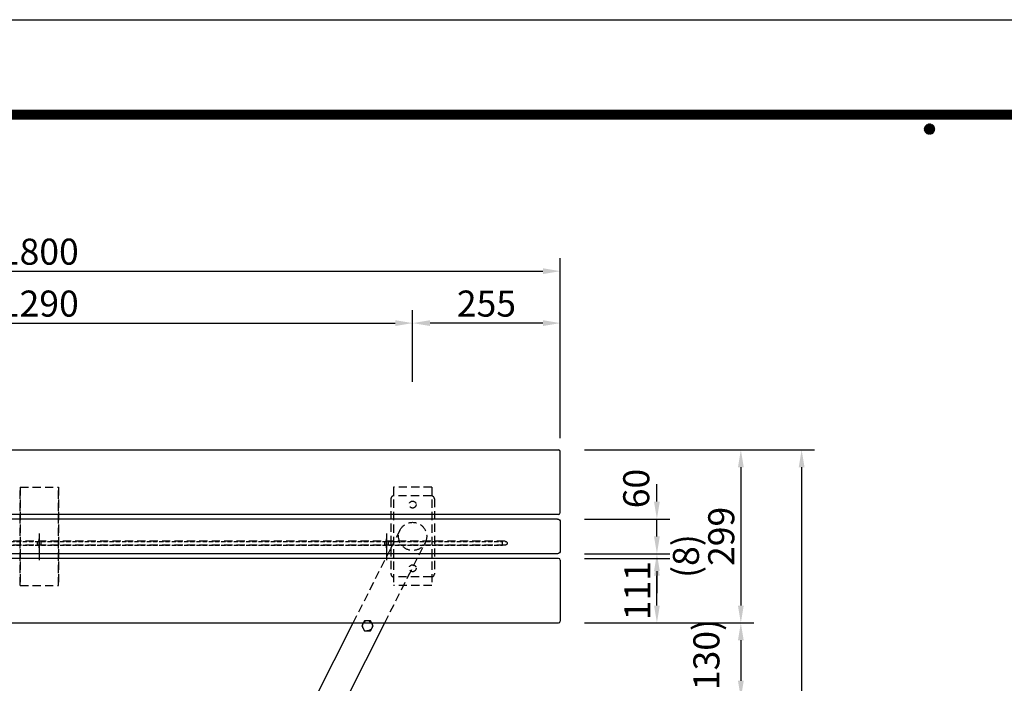
# Model space of a CAD drawing. Extents: x 35441 to 41741, y -46940 to -42485.
# Drawn here: x 37091 to 38792, y -43631 to -42485 of the extents above; entities that cross this region are included whole.
import ezdxf
from ezdxf.enums import TextEntityAlignment as Align

# ---------------------------------------------------------------- set-up
doc = ezdxf.new("R2010")
doc.units = 0
doc.header["$LTSCALE"] = 4.5
doc.linetypes.add('CENTER2', pattern=[28.575, 19.05, -3.175, 3.175, -3.175])
doc.linetypes.add('HIDDEN2', pattern=[4.7625, 3.175, -1.5875])
doc.layers.get('0').update_dxf_attribs({"linetype": 'CONTINUOUS'})
doc.layers.get('DEFPOINTS').update_dxf_attribs({"linetype": 'CONTINUOUS'})
for name, color, linetype in [('P001', 131, 'CONTINUOUS'), ('P003', 231, 'CONTINUOUS'), ('P008', 241, 'CONTINUOUS'), ('P901', 135, 'CONTINUOUS'), ('P905', 95, 'CONTINUOUS'), ('P908', 245, 'CONTINUOUS'), ('P914', 65, 'CONTINUOUS'), ('P_1CENTER', 2, 'CONTINUOUS'), ('P_2DIM', 6, 'CONTINUOUS'), ('P_5DRAWFRAME', 104, 'CONTINUOUS')]:
    doc.layers.add(name, color=color, linetype=linetype)
doc.styles.add('BIGFONT', font='simplex.shx', dxfattribs={"bigfont": 'bigfont.shx'})
doc.dimstyles.new('DIMBIGFONT$0', dxfattribs={"dimscale": 15, "dimtxt": 3, "dimasz": 2, "dimexe": 1.5, "dimexo": 3, "dimgap": 0.75, "dimtad": 1, "dimdec": 1, "dimdsep": 46, "dimtxsty": 'BIGFONT', "dimsah": 1, "dimcen": 0, "dimclrt": 230, "dimadec": 0, "dimazin": 0, "dimtfac": 0.6, "dimtdec": 1, "dimtofl": 0, "dimtmove": 2, "dimatfit": 3, "dimfxl": 0, "dimtvp": 1, "dimtolj": 1, "dimarcsym": 0})

# ---------------------------------------------------------------- blocks, each defined once
blk = doc.blocks.new('DFP3')
at = {"color": 0}
for p, q in [((21.5, 286.6), (408, 286.6)), ((21.5, 286.55), (408, 286.55)), ((21.5, 286.5), (408, 286.5)), ((21.5, 286.45), (408, 286.45)), ((21.5, 286.4), (408, 286.4)), ((408, 286.35), (21.5, 286.35)), ((21.5, 286.3), (408, 286.3)), ((408, 286.25), (21.5, 286.25)), ((21.5, 286.2), (408, 286.2)), ((408, 286.15), (21.5, 286.15)), ((21.5, 286.1), (408, 286.1)), ((21.5, 286.05), (408, 286.05)), ((21.5, 286), (408, 286)), ((21.5, 285.95), (408, 285.95)), ((21.5, 285.9), (408, 285.9)), ((21.5, 285.85), (408, 285.85)), ((21.5, 285.8), (408, 285.8)), ((21.5, 285.75), (408, 285.75)), ((21.5, 285.7), (408, 285.7)), ((408, 285.65), (21.5, 285.65)), ((21.5, 285.6), (408, 285.6)), ((214.15, 284.4), (214.75, 285)), ((214.15, 284.33), (214.82, 285)), ((214.15, 284.48), (214.67, 285)), ((214.16, 284.27), (214.88, 284.99)), ((214.17, 284.56), (214.59, 284.98)), ((214.18, 284.22), (214.93, 284.97)), ((214.2, 284.17), (214.98, 284.95)), ((214.22, 284.12), (215.03, 284.93)), ((214.22, 284.68), (214.47, 284.93)), ((214.22, 284.68), (215.03, 283.87)), ((214.25, 284.07), (215.08, 284.9)), ((214.25, 284.73), (215.08, 283.9)), ((214.28, 284.03), (215.12, 284.87)), ((214.28, 284.77), (215.12, 283.93)), ((214.31, 283.99), (215.16, 284.84)), ((214.31, 284.81), (215.16, 283.96)), ((214.34, 284.84), (215.19, 283.99)), ((214.34, 283.96), (215.19, 284.81)), ((214.38, 284.87), (215.22, 284.03)), ((214.38, 283.93), (215.22, 284.77)), ((214.42, 284.9), (215.25, 284.07)), ((214.42, 283.9), (215.25, 284.73)), ((214.47, 284.93), (215.28, 284.12)), ((214.47, 283.87), (215.28, 284.68)), ((214.52, 284.95), (215.3, 284.17)), ((214.57, 284.97), (215.32, 284.22)), ((214.62, 284.99), (215.34, 284.27)), ((214.68, 285), (215.35, 284.33)), ((214.75, 285), (215.35, 284.4)), ((214.83, 284.99), (215.34, 284.48)), ((214.92, 284.98), (215.33, 284.57)), ((215.04, 284.93), (215.28, 284.69)), ((214.15, 284.47), (214.82, 283.8)), ((214.15, 284.4), (214.75, 283.8)), ((214.15, 284.32), (214.67, 283.8)), ((214.16, 284.53), (214.88, 283.81)), ((214.17, 284.24), (214.59, 283.82)), ((214.18, 284.58), (214.93, 283.83)), ((214.2, 284.63), (214.98, 283.85)), ((214.22, 284.12), (214.47, 283.87)), ((214.52, 283.85), (215.3, 284.63)), ((214.57, 283.83), (215.32, 284.58)), ((214.62, 283.81), (215.34, 284.53)), ((214.68, 283.8), (215.35, 284.47)), ((214.75, 283.8), (215.35, 284.4)), ((214.83, 283.81), (215.34, 284.32)), ((214.92, 283.82), (215.33, 284.23)), ((215.04, 283.87), (215.28, 284.11))]:
    blk.add_line(p, q, dxfattribs=at)
at = {"layer": 'DEFPOINTS', "color": 0}
blk.add_line((0, 297), (420, 297), dxfattribs=at)
at = {"color": 83, "style": 'BIGFONT'}
for tag, height, p in [('PROJECT1', 4, (283.38, 25.6)), ('DATE', 3, (344.68, 25.84)), ('SCALE', 3, (379.68, 25.84)), ('PROJECT2', 4, (284.2, 17.84)), ('PROJECT3', 4, (284.2, 10.57)), ('DWGNO', 3, (358.68, 10.57))]:
    blk.add_attdef(tag, text='', height=height, dxfattribs=at).set_placement(p, align=Align.BOTTOM_CENTER)
at = {"color": 83, "ltscale": 0.5, "style": 'BIGFONT', "flags": 8}
for tag, p in [('REV04', (26.47, 27.61)), ('REV03', (26.47, 21.7)), ('REV02', (26.47, 15.58)), ('REV01', (26.47, 10.33))]:
    blk.add_attdef(tag, text='', height=2, dxfattribs=at).set_placement(p, align=Align.BOTTOM_LEFT)
for tag, p in [('REVD4', (80.98, 27.61)), ('R4D', (92.67, 27.61)), ('R4C', (101.8, 27.61)), ('R4A', (110.92, 27.61)), ('REVD3', (80.98, 21.7)), ('R3D', (92.67, 21.7)), ('R3C', (101.8, 21.7)), ('R3A', (110.92, 21.7)), ('REVD2', (80.98, 15.58)), ('R2D', (92.67, 15.58)), ('R2C', (101.8, 15.58)), ('R2A', (110.92, 15.58)), ('REVD1', (80.98, 10.33)), ('R1D', (92.67, 10.33)), ('R1C', (101.8, 10.33)), ('R1A', (110.92, 10.33))]:
    blk.add_attdef(tag, text='', height=2, dxfattribs=at).set_placement(p, align=Align.BOTTOM_CENTER)
blk = doc.blocks.new('*D11')
at = {"layer": 'DEFPOINTS', "color": 0}
for p in [(38024.6, -42919.2), (36224.6, -43230.8), (38024.6, -43252.7)]:
    blk.add_point(p, dxfattribs=at)
at = {"layer": 'P_2DIM', "color": 0, "lineweight": -2}
for p, q in [((36224.6, -43185.8), (36224.6, -42896.7)), ((38024.6, -43207.7), (38024.6, -42896.7)), ((36254.6, -42919.2), (37994.6, -42919.2))]:
    blk.add_line(p, q, dxfattribs=at)
at = {"layer": 'P_2DIM', "color": 0}
for points in [[(36254.6, -42914.2), (36254.6, -42924.2), (36224.6, -42919.2)], [(37994.6, -42914.2), (37994.6, -42924.2), (38024.6, -42919.2)]]:
    blk.add_solid(points, dxfattribs=at)
at = {"layer": 'P_2DIM', "color": 230, "insert": (37124.6, -42885.5), "char_height": 45, "attachment_point": 5, "style": 'BIGFONT'}
blk.add_mtext('\\A1;1800', dxfattribs=at)
blk = doc.blocks.new('*D12')
at = {"layer": 'DEFPOINTS', "color": 0}
for p in [(38021.6, -43227.8), (38021.6, -43526.8), (38336.6, -43526.8)]:
    blk.add_point(p, dxfattribs=at)
at = {"layer": 'P_2DIM', "color": 0, "lineweight": -2}
for p, q in [((38066.6, -43227.8), (38359.1, -43227.8)), ((38336.6, -43257.8), (38336.6, -43496.8)), ((38066.6, -43526.8), (38359.1, -43526.8))]:
    blk.add_line(p, q, dxfattribs=at)
at = {"layer": 'P_2DIM', "color": 0}
for points in [[(38331.6, -43257.8), (38341.6, -43257.8), (38336.6, -43227.8)], [(38331.6, -43496.8), (38341.6, -43496.8), (38336.6, -43526.8)]]:
    blk.add_solid(points, dxfattribs=at)
at = {"layer": 'P_2DIM', "color": 230, "insert": (38302.8, -43377.3), "char_height": 45, "attachment_point": 5, "rotation": 90, "style": 'BIGFONT'}
blk.add_mtext('\\A1;299', dxfattribs=at)
blk = doc.blocks.new('*D15')
at = {"layer": 'DEFPOINTS', "color": 0}
for p in [(38021.6, -43227.8), (38021.6, -44860.8), (38441.6, -44860.8)]:
    blk.add_point(p, dxfattribs=at)
at = {"layer": 'P_2DIM', "color": 0, "lineweight": -2}
for p, q in [((38066.6, -43227.8), (38464.1, -43227.8)), ((38441.6, -43257.8), (38441.6, -44830.8)), ((38066.6, -44860.8), (38464.1, -44860.8))]:
    blk.add_line(p, q, dxfattribs=at)
at = {"layer": 'P_2DIM', "color": 0}
for points in [[(38436.6, -43257.8), (38446.6, -43257.8), (38441.6, -43227.8)], [(38436.6, -44830.8), (38446.6, -44830.8), (38441.6, -44860.8)]]:
    blk.add_solid(points, dxfattribs=at)
at = {"layer": 'P_2DIM', "color": 230, "insert": (38396.1, -44044.3), "char_height": 45, "attachment_point": 5, "rotation": 90, "style": 'BIGFONT'}
blk.add_mtext('\\A1;(1633)', dxfattribs=at)
blk = doc.blocks.new('*D16')
at = {"layer": 'DEFPOINTS', "color": 0}
for p in [(37769.6, -43008.9), (37769.6, -43155.1), (38024.6, -43230.8)]:
    blk.add_point(p, dxfattribs=at)
at = {"layer": 'P_2DIM', "color": 0, "lineweight": -2}
for p, q in [((37769.6, -43110.1), (37769.6, -42986.4)), ((38024.6, -43185.8), (38024.6, -42986.4)), ((37994.6, -43008.9), (37799.6, -43008.9))]:
    blk.add_line(p, q, dxfattribs=at)
at = {"layer": 'P_2DIM', "color": 0}
for points in [[(37799.6, -43003.9), (37799.6, -43013.9), (37769.6, -43008.9)], [(37994.6, -43003.9), (37994.6, -43013.9), (38024.6, -43008.9)]]:
    blk.add_solid(points, dxfattribs=at)
at = {"layer": 'P_2DIM', "color": 230, "insert": (37897.1, -42975.2), "char_height": 45, "attachment_point": 5, "style": 'BIGFONT'}
blk.add_mtext('\\A1;255', dxfattribs=at)
blk = doc.blocks.new('*D21')
at = {"layer": 'DEFPOINTS', "color": 0}
for p in [(37769.6, -43008.9), (36479.6, -43155.1), (37769.6, -43155.1)]:
    blk.add_point(p, dxfattribs=at)
at = {"layer": 'P_2DIM', "color": 0, "lineweight": -2}
for p, q in [((36479.6, -43110.1), (36479.6, -42986.4)), ((37769.6, -43110.1), (37769.6, -42986.4)), ((36509.6, -43008.9), (37739.6, -43008.9))]:
    blk.add_line(p, q, dxfattribs=at)
at = {"layer": 'P_2DIM', "color": 0}
for points in [[(36509.6, -43003.9), (36509.6, -43013.9), (36479.6, -43008.9)], [(37739.6, -43003.9), (37739.6, -43013.9), (37769.6, -43008.9)]]:
    blk.add_solid(points, dxfattribs=at)
at = {"layer": 'P_2DIM', "color": 230, "insert": (37124.6, -42975.2), "char_height": 45, "attachment_point": 5, "style": 'BIGFONT'}
blk.add_mtext('\\A1;1290', dxfattribs=at)
blk = doc.blocks.new('*D22')
at = {"layer": 'DEFPOINTS', "color": 0}
for p in [(38021.6, -43415.3), (38191.6, -43415.3), (38021.6, -43526.8)]:
    blk.add_point(p, dxfattribs=at)
at = {"layer": 'P_2DIM', "color": 0, "lineweight": -2}
for p, q in [((38066.6, -43415.3), (38214.1, -43415.3)), ((38191.6, -43496.8), (38191.6, -43445.3)), ((38066.6, -43526.8), (38214.1, -43526.8))]:
    blk.add_line(p, q, dxfattribs=at)
at = {"layer": 'P_2DIM', "color": 0}
for points in [[(38186.6, -43445.3), (38196.6, -43445.3), (38191.6, -43415.3)], [(38186.6, -43496.8), (38196.6, -43496.8), (38191.6, -43526.8)]]:
    blk.add_solid(points, dxfattribs=at)
at = {"layer": 'P_2DIM', "color": 230, "insert": (38157.8, -43471.1), "char_height": 45, "attachment_point": 5, "rotation": 90, "style": 'BIGFONT'}
blk.add_mtext('\\A1;111', dxfattribs=at)
blk = doc.blocks.new('*D23')
at = {"layer": 'DEFPOINTS', "color": 0}
for p in [(38021.6, -43407.3), (38191.6, -43407.3), (38021.6, -43415.3)]:
    blk.add_point(p, dxfattribs=at)
at = {"layer": 'P_2DIM', "color": 0, "lineweight": -2}
for p, q in [((38191.6, -43377.3), (38191.6, -43347.3)), ((38066.6, -43407.3), (38214.1, -43407.3)), ((38066.6, -43415.3), (38214.1, -43415.3)), ((38191.6, -43445.3), (38191.6, -43475.3))]:
    blk.add_line(p, q, dxfattribs=at)
at = {"layer": 'P_2DIM', "color": 0}
for points in [[(38186.6, -43377.3), (38196.6, -43377.3), (38191.6, -43407.3)], [(38186.6, -43445.3), (38196.6, -43445.3), (38191.6, -43415.3)]]:
    blk.add_solid(points, dxfattribs=at)
at = {"layer": 'P_2DIM', "color": 230, "insert": (38241.7, -43411.3), "char_height": 45, "attachment_point": 5, "rotation": 90, "style": 'BIGFONT'}
blk.add_mtext('\\A1;(8)', dxfattribs=at)
blk = doc.blocks.new('*D24')
at = {"layer": 'DEFPOINTS', "color": 0}
for p in [(38021.6, -43347.3), (38191.6, -43347.3), (38021.6, -43407.3)]:
    blk.add_point(p, dxfattribs=at)
at = {"layer": 'P_2DIM', "color": 0, "lineweight": -2}
for p, q in [((38191.6, -43317.3), (38191.6, -43287.3)), ((38066.6, -43347.3), (38214.1, -43347.3)), ((38066.6, -43407.3), (38214.1, -43407.3)), ((38191.6, -43437.3), (38191.6, -43467.3))]:
    blk.add_line(p, q, dxfattribs=at)
at = {"layer": 'P_2DIM', "color": 0}
for points in [[(38186.6, -43317.3), (38196.6, -43317.3), (38191.6, -43347.3)], [(38186.6, -43437.3), (38196.6, -43437.3), (38191.6, -43407.3)]]:
    blk.add_solid(points, dxfattribs=at)
at = {"layer": 'P_2DIM', "color": 230, "insert": (38155.9, -43294.7), "char_height": 45, "attachment_point": 5, "rotation": 90, "style": 'BIGFONT'}
blk.add_mtext('\\A1;60', dxfattribs=at)
blk = doc.blocks.new('A$C79B975A3')
at = {"layer": 'P001', "ltscale": 0.5}
for p, q in [((1795, 60), (5, 60)), ((1800, 5), (1800, 55)), ((1795, 0), (5, 0))]:
    blk.add_line(p, q, dxfattribs=at)
for centre, start, end in [((1795, 55), 0, 90), ((1795, 5), 270, 0)]:
    blk.add_arc(centre, 5, start, end, dxfattribs=at)
at = {"layer": 'P901', "linetype": 'HIDDEN2'}
for p, q in [((1705, 45), (95, 45)), ((1705, 38.5), (95, 38.5))]:
    blk.add_line(p, q, dxfattribs=at)
blk.add_arc((1705, 41.8), 3.25, 270, 90, dxfattribs=at)
at = {"layer": 'P_1CENTER'}
for p, q in [((900, 25.1), (900, 70.8)), ((1500, 25.1), (1500, 70.8))]:
    blk.add_line(p, q, dxfattribs=at)
blk = doc.blocks.new('A$C752276A3')
at = {"layer": 'P901', "linetype": 'HIDDEN2'}
for p, q in [((197, 10.5), (197, 4.5)), ((203, 10.5), (203, 4.5)), ((797, 10.5), (797, 4.5)), ((803, 10.5), (803, 4.5)), ((1397, 10.5), (1397, 4.5)), ((1403, 10.5), (1403, 4.5))]:
    blk.add_line(p, q, dxfattribs=at)
at = {"layer": 'P914', "linetype": 'HIDDEN2', "ltscale": 0.5}
for p, q in [((0, 10.5), (1600, 10.5)), ((0, 4.5), (1600, 4.5))]:
    blk.add_line(p, q, dxfattribs=at)
at = {"layer": 'P914', "linetype": 'HIDDEN2'}
for p, q in [((0, 10.5), (0, 4.5)), ((1600, 10.5), (1600, 4.5))]:
    blk.add_line(p, q, dxfattribs=at)
at = {"layer": 'P_1CENTER', "linetype": 'CENTER2'}
for p, q in [((200, 15), (200, 0)), ((800, 15), (800, 0)), ((1400, 15), (1400, 0))]:
    blk.add_line(p, q, dxfattribs=at)
blk = doc.blocks.new('A$C604C182D')
at = {"layer": 'P901', "xscale": -1, "rotation": 180}
for name, p in [('A$C79B975A3', (0, 70.8)), ('A$C752276A3', (100, 36.3))]:
    blk.add_blockref(name, p, dxfattribs=at)
blk = doc.blocks.new('*D41')
at = {"layer": 'DEFPOINTS', "color": 0}
for p in [(38021.6, -43526.8), (38021.6, -43656.8), (38336.6, -43656.8)]:
    blk.add_point(p, dxfattribs=at)
at = {"layer": 'P_2DIM', "color": 0, "lineweight": -2}
for p, q in [((38066.6, -43526.8), (38359.1, -43526.8)), ((38336.6, -43556.8), (38336.6, -43626.8)), ((38066.6, -43656.8), (38359.1, -43656.8))]:
    blk.add_line(p, q, dxfattribs=at)
at = {"layer": 'P_2DIM', "color": 0}
for points in [[(38331.6, -43556.8), (38341.6, -43556.8), (38336.6, -43526.8)], [(38331.6, -43626.8), (38341.6, -43626.8), (38336.6, -43656.8)]]:
    blk.add_solid(points, dxfattribs=at)
at = {"layer": 'P_2DIM', "color": 230, "insert": (38277.1, -43591.8), "char_height": 45, "attachment_point": 5, "rotation": 90, "style": 'BIGFONT'}
blk.add_mtext('\\A1;(130)', dxfattribs=at)

msp = doc.modelspace()

# ---------------------------------------------------------------- linework, layer by layer
at = {"layer": 'P003'}
for p, q in [((36227.6, -43227.82), (38021.6, -43227.82)), ((38024.6, -43336.32), (38024.6, -43230.82)), ((38021.6, -43339.32), (36227.6, -43339.32)), ((38021.6, -43415.32), (36227.6, -43415.32)), ((38024.6, -43418.32), (38024.6, -43523.82)), ((36227.6, -43526.82), (38021.6, -43526.82))]:
    msp.add_line(p, q, dxfattribs=at)
for centre, start, end in [((38021.6, -43230.82), 0, 90), ((38021.6, -43336.32), 270, 0), ((38021.6, -43418.32), 0, 90), ((38021.6, -43523.82), 270, 0)]:
    msp.add_arc(centre, 3, start, end, dxfattribs=at)
at = {"layer": 'P008'}
for p, q in [((37601.21, -43656.82), (37666.87, -43526.82)), ((37655.66, -43656.82), (37721.32, -43526.82))]:
    msp.add_line(p, q, dxfattribs=at)
at = {"layer": 'P905', "linetype": 'HIDDEN2'}
for p, q in [((37091.6, -43462.32), (37091.6, -43292.32)), ((37091.6, -43292.32), (37157.6, -43292.32)), ((37091.6, -43292.32), (37091.6, -43462.32)), ((37091.6, -43292.32), (37157.6, -43292.32)), ((37157.6, -43462.32), (37157.6, -43292.32)), ((37157.6, -43292.32), (37157.6, -43462.32)), ((37736.6, -43292.32), (37736.6, -43462.32)), ((37802.6, -43292.32), (37736.6, -43292.32)), ((37802.6, -43292.32), (37802.6, -43462.32)), ((37091.6, -43462.32), (37157.6, -43462.32)), ((37091.6, -43462.32), (37157.6, -43462.32)), ((37802.6, -43462.32), (37736.6, -43462.32))]:
    msp.add_line(p, q, dxfattribs=at)
at = {"layer": 'P908', "linetype": 'HIDDEN2'}
for p, q in [((37802.1, -43307.32), (37737.1, -43307.32)), ((37732.1, -43312.32), (37732.1, -43442.32)), ((37807.1, -43312.32), (37807.1, -43442.32)), ((37732.1, -43397.66), (37747.91, -43366.36)), ((37761.47, -43447.32), (37791.29, -43388.27)), ((37666.87, -43526.82), (37732.1, -43397.66)), ((37721.32, -43526.82), (37761.47, -43447.32)), ((37802.1, -43447.32), (37737.1, -43447.32))]:
    msp.add_line(p, q, dxfattribs=at)
msp.add_lwpolyline([(37696.52, -43523.39), (37686.7, -43523.39), (37681.8, -43531.89), (37686.7, -43540.39), (37696.52, -43540.39), (37701.43, -43531.89)], close=True, dxfattribs=at)
for centre, radius in [((37769.6, -43322.32), 6), ((37769.6, -43377.32), 24.3), ((37769.6, -43432.32), 6), ((37691.61, -43531.89), 8.5)]:
    msp.add_circle(centre, radius, dxfattribs=at)
for centre, start, end in [((37737.1, -43312.32), 90, 180), ((37802.1, -43312.32), 0, 90), ((37737.1, -43442.32), 180, 270), ((37802.1, -43442.32), 270, 0)]:
    msp.add_arc(centre, 5, start, end, dxfattribs=at)

# ---------------------------------------------------------------- block references
at = {"layer": 'P_5DRAWFRAME', "xscale": 15, "yscale": 15, "zscale": 15}
msp.add_blockref('DFP3', (35441.29, -46939.82), dxfattribs=at)
at = {"layer": 'P_5DRAWFRAME'}
msp.add_blockref('A$C604C182D', (36224.6, -43418.11), dxfattribs=at)

# ---------------------------------------------------------------- dimensions: what is measured, and where the dimension line sits
at = {"layer": 'P_2DIM'}
for base, p1, p2, picture, middle in [((38024.6, -42919.21), (36224.6, -43230.82), (38024.6, -43252.74), '*D11', (37124.6, -42885.46)), ((37769.6, -43008.94), (36479.6, -43155.08), (37769.6, -43155.08), '*D21', (37124.6, -42975.19)), ((37769.6, -43008.94), (38024.6, -43230.82), (37769.6, -43155.08), '*D16', (37897.1, -42975.19))]:
    dim = msp.add_linear_dim(base=base, p1=p1, p2=p2, dimstyle='DIMBIGFONT$0', dxfattribs=at)
    dim.commit()
    dim.dimension.update_dxf_attribs({"geometry": picture, "text_midpoint": middle})
dim = msp.add_linear_dim(base=(38336.6, -43526.82), p1=(38021.6, -43227.82), p2=(38021.6, -43526.82), angle=90, dimstyle='DIMBIGFONT$0', dxfattribs=at)
dim.commit()
dim.dimension.update_dxf_attribs({"geometry": '*D12', "text_midpoint": (38302.85, -43377.32)})
dim = msp.add_linear_dim(base=(38441.6, -44860.82), p1=(38021.6, -43227.82), p2=(38021.6, -44860.82), angle=90, text='(<>)', dimstyle='DIMBIGFONT$0', dxfattribs=at)
dim.commit()
dim.dimension.update_dxf_attribs({"geometry": '*D15', "text_midpoint": (38396.06, -44044.32)})
dim = msp.add_linear_dim(base=(38191.6, -43347.32), p1=(38021.6, -43407.32), p2=(38021.6, -43347.32), angle=90, dimstyle='DIMBIGFONT$0', dxfattribs=at)
dim.commit()
dim.dimension.update_dxf_attribs({"geometry": '*D24', "text_midpoint": (38155.85, -43294.65), "dimtype": 160})
for base, p1, p2, picture, middle in [((38191.6, -43407.32), (38021.6, -43415.32), (38021.6, -43407.32), '*D23', (38241.69, -43411.32)), ((38336.6, -43656.82), (38021.6, -43526.82), (38021.6, -43656.82), '*D41', (38277.13, -43591.82))]:
    dim = msp.add_linear_dim(base=base, p1=p1, p2=p2, angle=90, text='(<>)', dimstyle='DIMBIGFONT$0', dxfattribs=at)
    dim.commit()
    dim.dimension.update_dxf_attribs({"geometry": picture, "text_midpoint": middle, "dimtype": 160})
dim = msp.add_linear_dim(base=(38191.59679933, -43415.31610118), p1=(38021.59679933, -43526.81610117), p2=(38021.59679933, -43415.31610118), angle=90, dimstyle='DIMBIGFONT$0', override={"dimdec": 0}, dxfattribs=at)
dim.commit()
dim.dimension.update_dxf_attribs({"geometry": '*D22', "text_midpoint": (38157.84679933, -43471.06610117)})

doc.saveas('drawing.dxf')
